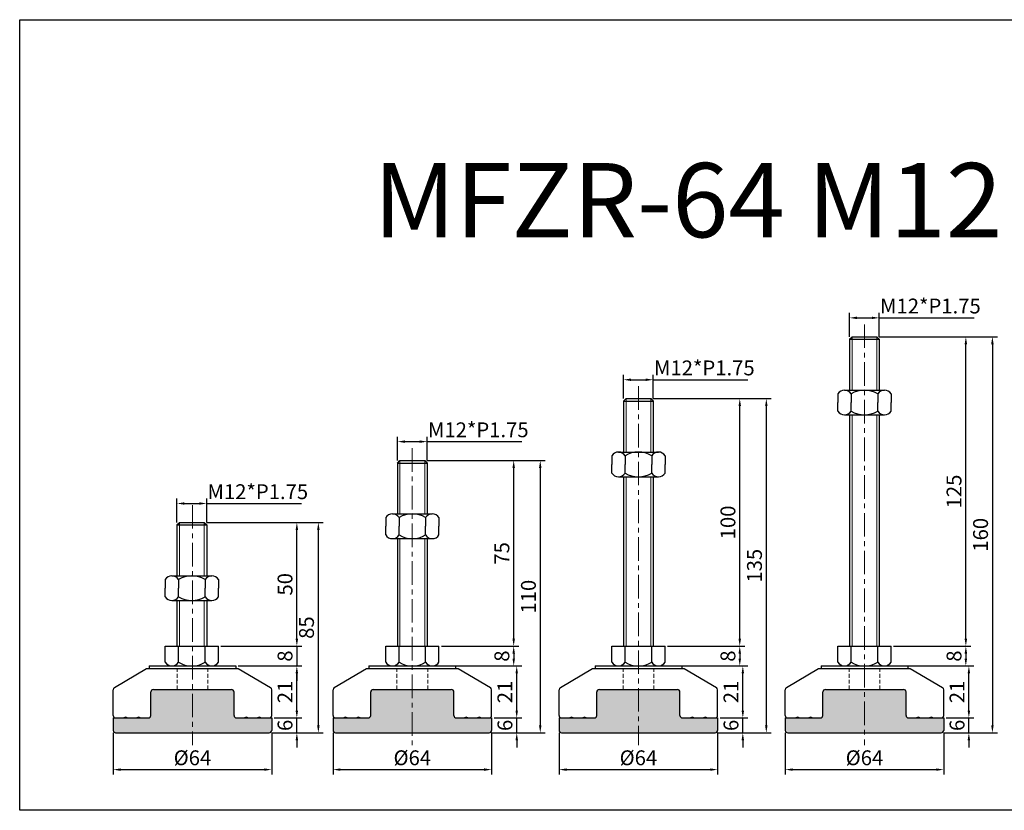
# Model space of a CAD drawing. Units: millimetres. Extents: x 7087 to 7701, y -3762 to -3443.
# Drawn here: x 7087 to 7485, y -3762 to -3443 of the extents above; entities that cross this region are included whole.
import ezdxf

# ---------------------------------------------------------------- set-up
doc = ezdxf.new("R2010")
doc.units = ezdxf.units.MM
doc.header["$LTSCALE"] = 0.5
doc.header["$PDMODE"] = 3
doc.linetypes.add('CENTERX2', pattern=[101.6, 63.5, -12.7, 12.7, -12.7])
doc.linetypes.add('HIDDEN2', pattern=[4.7625, 3.175, -1.5875])
for name, color, linetype, lineweight in [('문자선', 2, 'Continuous', 15), ('숨은선', 2, 'HIDDEN2', 15), ('외형선', 3, 'Continuous', 30), ('중심선', 1, 'CENTERX2', 15), ('치수선', 1, 'Continuous', 15)]:
    doc.layers.add(name, color=color, linetype=linetype, lineweight=lineweight)
doc.styles.get("Standard").update_dxf_attribs({"font": 'isocp.shx', "bigfont": 'whgtxt.shx'})
doc.dimstyles.new('김형준', dxfattribs={"dimtxt": 6, "dimasz": 3, "dimexe": 2, "dimexo": 1, "dimgap": 1, "dimtad": 1, "dimdsep": 46, "dimtxsty": 'Standard', "dimcen": 0, "dimclrd": 1, "dimclre": 1, "dimclrt": 2, "dimadec": 0, "dimazin": 0, "dimtfac": 1, "dimtmove": 0, "dimatfit": 3, "dimfxl": 0, "dimarcsym": 0})

# ---------------------------------------------------------------- blocks, each defined once
blk = doc.blocks.new('*D64')
at = {"layer": 'Defpoints', "color": 0}
for p in [(7251.49, -3613.12), (7239.49, -3621.76), (7251.49, -3621.76)]:
    blk.add_point(p, dxfattribs=at)
at = {"layer": '치수선', "color": 1, "lineweight": -2}
for p, q in [((7239.49, -3620.76), (7239.49, -3611.12)), ((7242.49, -3613.12), (7248.49, -3613.12)), ((7251.49, -3620.76), (7251.49, -3611.12)), ((7251.49, -3613.12), (7289.74, -3613.12))]:
    blk.add_line(p, q, dxfattribs=at)
at = {"layer": '치수선', "color": 1}
for points in [[(7242.49, -3612.62), (7242.49, -3613.62), (7239.49, -3613.12)], [(7248.49, -3612.62), (7248.49, -3613.62), (7251.49, -3613.12)]]:
    blk.add_solid(points, dxfattribs=at)
at = {"layer": '치수선', "color": 2, "insert": (7272.12, -3609.12), "char_height": 6, "attachment_point": 5}
blk.add_mtext('M12*P1.75', dxfattribs=at)
blk = doc.blocks.new('*D177')
at = {"layer": 'Defpoints', "color": 0}
for p in [(7256.24, -3695.76), (7259.49, -3703.76), (7286.43, -3703.76)]:
    blk.add_point(p, dxfattribs=at)
at = {"layer": '치수선', "color": 1, "lineweight": -2}
for p, q in [((7257.24, -3695.76), (7288.43, -3695.76)), ((7286.43, -3698.76), (7286.43, -3700.76)), ((7260.49, -3703.76), (7288.43, -3703.76))]:
    blk.add_line(p, q, dxfattribs=at)
at = {"layer": '치수선', "color": 1}
for points in [[(7285.93, -3698.76), (7286.93, -3698.76), (7286.43, -3695.76)], [(7285.93, -3700.76), (7286.93, -3700.76), (7286.43, -3703.76)]]:
    blk.add_solid(points, dxfattribs=at)
at = {"layer": '치수선', "color": 2, "insert": (7282.43, -3699.76), "char_height": 6, "attachment_point": 5, "rotation": 90}
blk.add_mtext('8', dxfattribs=at)
blk = doc.blocks.new('*D178')
at = {"layer": 'Defpoints', "color": 0}
for p in [(7250.49, -3620.76), (7286.43, -3620.76), (7256.24, -3695.76)]:
    blk.add_point(p, dxfattribs=at)
at = {"layer": '치수선', "color": 1, "lineweight": -2}
for p, q in [((7251.49, -3620.76), (7288.43, -3620.76)), ((7286.43, -3692.76), (7286.43, -3623.76)), ((7257.24, -3695.76), (7288.43, -3695.76))]:
    blk.add_line(p, q, dxfattribs=at)
at = {"layer": '치수선', "color": 1}
for points in [[(7285.93, -3623.76), (7286.93, -3623.76), (7286.43, -3620.76)], [(7285.93, -3692.76), (7286.93, -3692.76), (7286.43, -3695.76)]]:
    blk.add_solid(points, dxfattribs=at)
at = {"layer": '치수선', "color": 2, "insert": (7282.43, -3658.26), "char_height": 6, "attachment_point": 5, "rotation": 90}
blk.add_mtext('75', dxfattribs=at)
blk = doc.blocks.new('*D65')
at = {"layer": 'Defpoints', "color": 0}
for p in [(7250.49, -3620.76), (7276.49, -3730.75), (7297.15, -3730.75)]:
    blk.add_point(p, dxfattribs=at)
at = {"layer": '치수선', "color": 1, "lineweight": -2}
for p, q in [((7251.49, -3620.76), (7299.15, -3620.76)), ((7297.15, -3623.76), (7297.15, -3727.75)), ((7277.49, -3730.75), (7299.15, -3730.75))]:
    blk.add_line(p, q, dxfattribs=at)
at = {"layer": '치수선', "color": 1}
for points in [[(7296.65, -3623.76), (7297.65, -3623.76), (7297.15, -3620.76)], [(7296.65, -3727.75), (7297.65, -3727.75), (7297.15, -3730.75)]]:
    blk.add_solid(points, dxfattribs=at)
at = {"layer": '치수선', "color": 2, "insert": (7293.15, -3675.75), "char_height": 6, "attachment_point": 5, "rotation": 90}
blk.add_mtext('110', dxfattribs=at)
blk = doc.blocks.new('*D66')
at = {"layer": 'Defpoints', "color": 0}
for p in [(7162.47, -3638.12), (7150.47, -3646.76), (7162.47, -3646.76)]:
    blk.add_point(p, dxfattribs=at)
at = {"layer": '치수선', "color": 1, "lineweight": -2}
for p, q in [((7150.47, -3645.76), (7150.47, -3636.12)), ((7162.47, -3645.76), (7162.47, -3636.12)), ((7153.47, -3638.12), (7159.47, -3638.12)), ((7162.47, -3638.12), (7200.72, -3638.12))]:
    blk.add_line(p, q, dxfattribs=at)
at = {"layer": '치수선', "color": 1}
for points in [[(7153.47, -3637.62), (7153.47, -3638.62), (7150.47, -3638.12)], [(7159.47, -3637.62), (7159.47, -3638.62), (7162.47, -3638.12)]]:
    blk.add_solid(points, dxfattribs=at)
at = {"layer": '치수선', "color": 2, "insert": (7183.1, -3634.12), "char_height": 6, "attachment_point": 5}
blk.add_mtext('M12*P1.75', dxfattribs=at)
blk = doc.blocks.new('*D179')
at = {"layer": 'Defpoints', "color": 0}
for p in [(7167.22, -3695.76), (7174.21, -3703.75), (7198.87, -3703.75)]:
    blk.add_point(p, dxfattribs=at)
at = {"layer": '치수선', "color": 1, "lineweight": -2}
for p, q in [((7198.87, -3692.76), (7198.87, -3689.76)), ((7168.22, -3695.76), (7200.87, -3695.76)), ((7198.87, -3695.76), (7198.87, -3703.75)), ((7175.21, -3703.75), (7200.87, -3703.75)), ((7198.87, -3706.75), (7198.87, -3709.75))]:
    blk.add_line(p, q, dxfattribs=at)
at = {"layer": '치수선', "color": 1}
for points in [[(7198.37, -3692.76), (7199.37, -3692.76), (7198.87, -3695.76)], [(7198.37, -3706.75), (7199.37, -3706.75), (7198.87, -3703.75)]]:
    blk.add_solid(points, dxfattribs=at)
at = {"layer": '치수선', "color": 2, "insert": (7194.87, -3699.75), "char_height": 6, "attachment_point": 5, "rotation": 90}
blk.add_mtext('8', dxfattribs=at)
blk = doc.blocks.new('*D180')
at = {"layer": 'Defpoints', "color": 0}
for p in [(7161.47, -3645.76), (7198.87, -3645.76), (7167.22, -3695.76)]:
    blk.add_point(p, dxfattribs=at)
at = {"layer": '치수선', "color": 1, "lineweight": -2}
for p, q in [((7162.47, -3645.76), (7200.87, -3645.76)), ((7198.87, -3692.76), (7198.87, -3648.76)), ((7168.22, -3695.76), (7200.87, -3695.76))]:
    blk.add_line(p, q, dxfattribs=at)
at = {"layer": '치수선', "color": 1}
for points in [[(7198.37, -3648.76), (7199.37, -3648.76), (7198.87, -3645.76)], [(7198.37, -3692.76), (7199.37, -3692.76), (7198.87, -3695.76)]]:
    blk.add_solid(points, dxfattribs=at)
at = {"layer": '치수선', "color": 2, "insert": (7194.87, -3670.76), "char_height": 6, "attachment_point": 5, "rotation": 90}
blk.add_mtext('50', dxfattribs=at)
blk = doc.blocks.new('*D67')
at = {"layer": 'Defpoints', "color": 0}
for p in [(7342.77, -3588.12), (7330.77, -3596.76), (7342.77, -3596.76)]:
    blk.add_point(p, dxfattribs=at)
at = {"layer": '치수선', "color": 1, "lineweight": -2}
for p, q in [((7330.77, -3595.76), (7330.77, -3586.12)), ((7333.77, -3588.12), (7339.77, -3588.12)), ((7342.77, -3595.76), (7342.77, -3586.12)), ((7342.77, -3588.12), (7381.02, -3588.12))]:
    blk.add_line(p, q, dxfattribs=at)
at = {"layer": '치수선', "color": 1}
for points in [[(7333.77, -3587.62), (7333.77, -3588.62), (7330.77, -3588.12)], [(7339.77, -3587.62), (7339.77, -3588.62), (7342.77, -3588.12)]]:
    blk.add_solid(points, dxfattribs=at)
at = {"layer": '치수선', "color": 2, "insert": (7363.39, -3584.12), "char_height": 6, "attachment_point": 5}
blk.add_mtext('M12*P1.75', dxfattribs=at)
blk = doc.blocks.new('*D181')
at = {"layer": 'Defpoints', "color": 0}
for p in [(7347.52, -3695.76), (7350.77, -3703.76), (7377.7, -3703.76)]:
    blk.add_point(p, dxfattribs=at)
at = {"layer": '치수선', "color": 1, "lineweight": -2}
for p, q in [((7348.52, -3695.76), (7379.7, -3695.76)), ((7377.7, -3698.76), (7377.7, -3700.76)), ((7351.77, -3703.76), (7379.7, -3703.76))]:
    blk.add_line(p, q, dxfattribs=at)
at = {"layer": '치수선', "color": 1}
for points in [[(7377.2, -3698.76), (7378.2, -3698.76), (7377.7, -3695.76)], [(7377.2, -3700.76), (7378.2, -3700.76), (7377.7, -3703.76)]]:
    blk.add_solid(points, dxfattribs=at)
at = {"layer": '치수선', "color": 2, "insert": (7373.7, -3699.76), "char_height": 6, "attachment_point": 5, "rotation": 90}
blk.add_mtext('8', dxfattribs=at)
blk = doc.blocks.new('*D182')
at = {"layer": 'Defpoints', "color": 0}
for p in [(7341.77, -3595.76), (7377.7, -3595.76), (7347.52, -3695.76)]:
    blk.add_point(p, dxfattribs=at)
at = {"layer": '치수선', "color": 1, "lineweight": -2}
for p, q in [((7342.77, -3595.76), (7379.7, -3595.76)), ((7377.7, -3692.76), (7377.7, -3598.76)), ((7348.52, -3695.76), (7379.7, -3695.76))]:
    blk.add_line(p, q, dxfattribs=at)
at = {"layer": '치수선', "color": 1}
for points in [[(7377.2, -3598.76), (7378.2, -3598.76), (7377.7, -3595.76)], [(7377.2, -3692.76), (7378.2, -3692.76), (7377.7, -3695.76)]]:
    blk.add_solid(points, dxfattribs=at)
at = {"layer": '치수선', "color": 2, "insert": (7373.7, -3645.76), "char_height": 6, "attachment_point": 5, "rotation": 90}
blk.add_mtext('100', dxfattribs=at)
blk = doc.blocks.new('*D68')
at = {"layer": 'Defpoints', "color": 0}
for p in [(7341.77, -3595.76), (7367.77, -3730.75), (7388.42, -3730.75)]:
    blk.add_point(p, dxfattribs=at)
at = {"layer": '치수선', "color": 1, "lineweight": -2}
for p, q in [((7342.77, -3595.76), (7390.42, -3595.76)), ((7388.42, -3598.76), (7388.42, -3727.75)), ((7368.77, -3730.75), (7390.42, -3730.75))]:
    blk.add_line(p, q, dxfattribs=at)
at = {"layer": '치수선', "color": 1}
for points in [[(7387.92, -3598.76), (7388.92, -3598.76), (7388.42, -3595.76)], [(7387.92, -3727.75), (7388.92, -3727.75), (7388.42, -3730.75)]]:
    blk.add_solid(points, dxfattribs=at)
at = {"layer": '치수선', "color": 2, "insert": (7384.42, -3663.25), "char_height": 6, "attachment_point": 5, "rotation": 90}
blk.add_mtext('135', dxfattribs=at)
blk = doc.blocks.new('*D85')
at = {"layer": 'Defpoints', "color": 0}
for p in [(7434.04, -3563.12), (7422.04, -3571.76), (7434.04, -3571.76)]:
    blk.add_point(p, dxfattribs=at)
at = {"layer": '치수선', "color": 1, "lineweight": -2}
for p, q in [((7422.04, -3570.76), (7422.04, -3561.12)), ((7434.04, -3570.76), (7434.04, -3561.12)), ((7425.04, -3563.12), (7431.04, -3563.12)), ((7434.04, -3563.12), (7472.29, -3563.12))]:
    blk.add_line(p, q, dxfattribs=at)
at = {"layer": '치수선', "color": 1}
for points in [[(7425.04, -3562.62), (7425.04, -3563.62), (7422.04, -3563.12)], [(7431.04, -3562.62), (7431.04, -3563.62), (7434.04, -3563.12)]]:
    blk.add_solid(points, dxfattribs=at)
at = {"layer": '치수선', "color": 2, "insert": (7454.67, -3559.12), "char_height": 6, "attachment_point": 5}
blk.add_mtext('M12*P1.75', dxfattribs=at)
blk = doc.blocks.new('*D201')
at = {"layer": 'Defpoints', "color": 0}
for p in [(7438.79, -3695.76), (7442.04, -3703.76), (7468.98, -3703.76)]:
    blk.add_point(p, dxfattribs=at)
at = {"layer": '치수선', "color": 1, "lineweight": -2}
for p, q in [((7439.79, -3695.76), (7470.98, -3695.76)), ((7468.98, -3698.76), (7468.98, -3700.76)), ((7443.04, -3703.76), (7470.98, -3703.76))]:
    blk.add_line(p, q, dxfattribs=at)
at = {"layer": '치수선', "color": 1}
for points in [[(7468.48, -3698.76), (7469.48, -3698.76), (7468.98, -3695.76)], [(7468.48, -3700.76), (7469.48, -3700.76), (7468.98, -3703.76)]]:
    blk.add_solid(points, dxfattribs=at)
at = {"layer": '치수선', "color": 2, "insert": (7464.98, -3699.76), "char_height": 6, "attachment_point": 5, "rotation": 90}
blk.add_mtext('8', dxfattribs=at)
blk = doc.blocks.new('*D202')
at = {"layer": 'Defpoints', "color": 0}
for p in [(7433.04, -3570.76), (7468.98, -3570.76), (7438.79, -3695.76)]:
    blk.add_point(p, dxfattribs=at)
at = {"layer": '치수선', "color": 1, "lineweight": -2}
for p, q in [((7434.04, -3570.76), (7470.98, -3570.76)), ((7468.98, -3692.76), (7468.98, -3573.76)), ((7439.79, -3695.76), (7470.98, -3695.76))]:
    blk.add_line(p, q, dxfattribs=at)
at = {"layer": '치수선', "color": 1}
for points in [[(7468.48, -3573.76), (7469.48, -3573.76), (7468.98, -3570.76)], [(7468.48, -3692.76), (7469.48, -3692.76), (7468.98, -3695.76)]]:
    blk.add_solid(points, dxfattribs=at)
at = {"layer": '치수선', "color": 2, "insert": (7464.98, -3633.26), "char_height": 6, "attachment_point": 5, "rotation": 90}
blk.add_mtext('125', dxfattribs=at)
blk = doc.blocks.new('*D86')
at = {"layer": 'Defpoints', "color": 0}
for p in [(7433.04, -3570.76), (7459.04, -3730.75), (7479.7, -3730.75)]:
    blk.add_point(p, dxfattribs=at)
at = {"layer": '치수선', "color": 1, "lineweight": -2}
for p, q in [((7434.04, -3570.76), (7481.7, -3570.76)), ((7479.7, -3573.76), (7479.7, -3727.75)), ((7460.04, -3730.75), (7481.7, -3730.75))]:
    blk.add_line(p, q, dxfattribs=at)
at = {"layer": '치수선', "color": 1}
for points in [[(7479.2, -3573.76), (7480.2, -3573.76), (7479.7, -3570.76)], [(7479.2, -3727.75), (7480.2, -3727.75), (7479.7, -3730.75)]]:
    blk.add_solid(points, dxfattribs=at)
at = {"layer": '치수선', "color": 2, "insert": (7475.7, -3650.75), "char_height": 6, "attachment_point": 5, "rotation": 90}
blk.add_mtext('160', dxfattribs=at)
blk = doc.blocks.new('*D193')
at = {"layer": 'Defpoints', "color": 0}
for p in [(7174.21, -3703.75), (7198.87, -3703.75), (7188.71, -3724.75)]:
    blk.add_point(p, dxfattribs=at)
at = {"layer": '치수선', "color": 1, "lineweight": -2}
for p, q in [((7175.21, -3703.75), (7200.87, -3703.75)), ((7198.87, -3721.75), (7198.87, -3706.75)), ((7189.71, -3724.75), (7200.87, -3724.75))]:
    blk.add_line(p, q, dxfattribs=at)
at = {"layer": '치수선', "color": 1}
for points in [[(7198.37, -3706.75), (7199.37, -3706.75), (7198.87, -3703.75)], [(7198.37, -3721.75), (7199.37, -3721.75), (7198.87, -3724.75)]]:
    blk.add_solid(points, dxfattribs=at)
at = {"layer": '치수선', "color": 2, "insert": (7194.87, -3714.25), "char_height": 6, "attachment_point": 5, "rotation": 90}
blk.add_mtext('21', dxfattribs=at)
blk = doc.blocks.new('*D194')
at = {"layer": 'Defpoints', "color": 0}
for p in [(7161.47, -3645.76), (7207.55, -3645.76), (7187.71, -3730.75)]:
    blk.add_point(p, dxfattribs=at)
at = {"layer": '치수선', "color": 1, "lineweight": -2}
for p, q in [((7162.47, -3645.76), (7209.55, -3645.76)), ((7207.55, -3727.75), (7207.55, -3648.76)), ((7188.71, -3730.75), (7209.55, -3730.75))]:
    blk.add_line(p, q, dxfattribs=at)
at = {"layer": '치수선', "color": 1}
for points in [[(7207.05, -3648.76), (7208.05, -3648.76), (7207.55, -3645.76)], [(7207.05, -3727.75), (7208.05, -3727.75), (7207.55, -3730.75)]]:
    blk.add_solid(points, dxfattribs=at)
at = {"layer": '치수선', "color": 2, "insert": (7203.55, -3688.25), "char_height": 6, "attachment_point": 5, "rotation": 90}
blk.add_mtext('85', dxfattribs=at)
blk = doc.blocks.new('*D229')
at = {"layer": 'Defpoints', "color": 0}
for p in [(7188.71, -3724.75), (7198.87, -3724.75), (7187.71, -3730.75)]:
    blk.add_point(p, dxfattribs=at)
at = {"layer": '치수선', "color": 1, "lineweight": -2}
for p, q in [((7198.87, -3721.75), (7198.87, -3718.75)), ((7189.71, -3724.75), (7200.87, -3724.75)), ((7198.87, -3730.75), (7198.87, -3724.75)), ((7188.71, -3730.75), (7200.87, -3730.75)), ((7198.87, -3733.75), (7198.87, -3736.75))]:
    blk.add_line(p, q, dxfattribs=at)
at = {"layer": '치수선', "color": 1}
for points in [[(7198.37, -3721.75), (7199.37, -3721.75), (7198.87, -3724.75)], [(7198.37, -3733.75), (7199.37, -3733.75), (7198.87, -3730.75)]]:
    blk.add_solid(points, dxfattribs=at)
at = {"layer": '치수선', "color": 2, "insert": (7194.87, -3727.75), "char_height": 6, "attachment_point": 5, "rotation": 90}
blk.add_mtext('6', dxfattribs=at)
blk = doc.blocks.new('*D230')
at = {"layer": 'Defpoints', "color": 0}
for p in [(7124.71, -3729.75), (7188.71, -3729.75), (7188.71, -3745.62)]:
    blk.add_point(p, dxfattribs=at)
at = {"layer": '치수선', "color": 1, "lineweight": -2}
for p, q in [((7124.71, -3730.75), (7124.71, -3747.62)), ((7188.71, -3730.75), (7188.71, -3747.62)), ((7127.71, -3745.62), (7185.71, -3745.62))]:
    blk.add_line(p, q, dxfattribs=at)
at = {"layer": '치수선', "color": 1}
for points in [[(7127.71, -3745.12), (7127.71, -3746.12), (7124.71, -3745.62)], [(7185.71, -3745.12), (7185.71, -3746.12), (7188.71, -3745.62)]]:
    blk.add_solid(points, dxfattribs=at)
at = {"layer": '치수선', "color": 2, "insert": (7156.71, -3741.62), "char_height": 6, "attachment_point": 5}
blk.add_mtext('%%C64', dxfattribs=at)
blk = doc.blocks.new('*D233')
at = {"layer": 'Defpoints', "color": 0}
for p in [(7262.99, -3703.75), (7287.65, -3703.75), (7277.49, -3724.75)]:
    blk.add_point(p, dxfattribs=at)
at = {"layer": '치수선', "color": 1, "lineweight": -2}
for p, q in [((7263.99, -3703.75), (7289.65, -3703.75)), ((7287.65, -3721.75), (7287.65, -3706.75)), ((7278.49, -3724.75), (7289.65, -3724.75))]:
    blk.add_line(p, q, dxfattribs=at)
at = {"layer": '치수선', "color": 1}
for points in [[(7287.15, -3706.75), (7288.15, -3706.75), (7287.65, -3703.75)], [(7287.15, -3721.75), (7288.15, -3721.75), (7287.65, -3724.75)]]:
    blk.add_solid(points, dxfattribs=at)
at = {"layer": '치수선', "color": 2, "insert": (7283.65, -3714.25), "char_height": 6, "attachment_point": 5, "rotation": 90}
blk.add_mtext('21', dxfattribs=at)
blk = doc.blocks.new('*D231')
at = {"layer": 'Defpoints', "color": 0}
for p in [(7277.49, -3724.75), (7287.65, -3724.75), (7276.49, -3730.75)]:
    blk.add_point(p, dxfattribs=at)
at = {"layer": '치수선', "color": 1, "lineweight": -2}
for p, q in [((7287.65, -3721.75), (7287.65, -3718.75)), ((7278.49, -3724.75), (7289.65, -3724.75)), ((7287.65, -3730.75), (7287.65, -3724.75)), ((7277.49, -3730.75), (7289.65, -3730.75)), ((7287.65, -3733.75), (7287.65, -3736.75))]:
    blk.add_line(p, q, dxfattribs=at)
at = {"layer": '치수선', "color": 1}
for points in [[(7287.15, -3721.75), (7288.15, -3721.75), (7287.65, -3724.75)], [(7287.15, -3733.75), (7288.15, -3733.75), (7287.65, -3730.75)]]:
    blk.add_solid(points, dxfattribs=at)
at = {"layer": '치수선', "color": 2, "insert": (7283.65, -3727.75), "char_height": 6, "attachment_point": 5, "rotation": 90}
blk.add_mtext('6', dxfattribs=at)
blk = doc.blocks.new('*D232')
at = {"layer": 'Defpoints', "color": 0}
for p in [(7213.49, -3729.75), (7277.49, -3729.75), (7277.49, -3745.62)]:
    blk.add_point(p, dxfattribs=at)
at = {"layer": '치수선', "color": 1, "lineweight": -2}
for p, q in [((7213.49, -3730.75), (7213.49, -3747.62)), ((7277.49, -3730.75), (7277.49, -3747.62)), ((7216.49, -3745.62), (7274.49, -3745.62))]:
    blk.add_line(p, q, dxfattribs=at)
at = {"layer": '치수선', "color": 1}
for points in [[(7216.49, -3745.12), (7216.49, -3746.12), (7213.49, -3745.62)], [(7274.49, -3745.12), (7274.49, -3746.12), (7277.49, -3745.62)]]:
    blk.add_solid(points, dxfattribs=at)
at = {"layer": '치수선', "color": 2, "insert": (7245.49, -3741.62), "char_height": 6, "attachment_point": 5}
blk.add_mtext('%%C64', dxfattribs=at)
blk = doc.blocks.new('*D236')
at = {"layer": 'Defpoints', "color": 0}
for p in [(7354.27, -3703.75), (7378.93, -3703.75), (7368.77, -3724.75)]:
    blk.add_point(p, dxfattribs=at)
at = {"layer": '치수선', "color": 1, "lineweight": -2}
for p, q in [((7355.27, -3703.75), (7380.93, -3703.75)), ((7378.93, -3721.75), (7378.93, -3706.75)), ((7369.77, -3724.75), (7380.93, -3724.75))]:
    blk.add_line(p, q, dxfattribs=at)
at = {"layer": '치수선', "color": 1}
for points in [[(7378.43, -3706.75), (7379.43, -3706.75), (7378.93, -3703.75)], [(7378.43, -3721.75), (7379.43, -3721.75), (7378.93, -3724.75)]]:
    blk.add_solid(points, dxfattribs=at)
at = {"layer": '치수선', "color": 2, "insert": (7374.93, -3714.25), "char_height": 6, "attachment_point": 5, "rotation": 90}
blk.add_mtext('21', dxfattribs=at)
blk = doc.blocks.new('*D234')
at = {"layer": 'Defpoints', "color": 0}
for p in [(7368.77, -3724.75), (7378.93, -3724.75), (7367.77, -3730.75)]:
    blk.add_point(p, dxfattribs=at)
at = {"layer": '치수선', "color": 1, "lineweight": -2}
for p, q in [((7378.93, -3721.75), (7378.93, -3718.75)), ((7369.77, -3724.75), (7380.93, -3724.75)), ((7378.93, -3730.75), (7378.93, -3724.75)), ((7368.77, -3730.75), (7380.93, -3730.75)), ((7378.93, -3733.75), (7378.93, -3736.75))]:
    blk.add_line(p, q, dxfattribs=at)
at = {"layer": '치수선', "color": 1}
for points in [[(7378.43, -3721.75), (7379.43, -3721.75), (7378.93, -3724.75)], [(7378.43, -3733.75), (7379.43, -3733.75), (7378.93, -3730.75)]]:
    blk.add_solid(points, dxfattribs=at)
at = {"layer": '치수선', "color": 2, "insert": (7374.93, -3727.75), "char_height": 6, "attachment_point": 5, "rotation": 90}
blk.add_mtext('6', dxfattribs=at)
blk = doc.blocks.new('*D235')
at = {"layer": 'Defpoints', "color": 0}
for p in [(7304.77, -3729.75), (7368.77, -3729.75), (7368.77, -3745.62)]:
    blk.add_point(p, dxfattribs=at)
at = {"layer": '치수선', "color": 1, "lineweight": -2}
for p, q in [((7304.77, -3730.75), (7304.77, -3747.62)), ((7368.77, -3730.75), (7368.77, -3747.62)), ((7307.77, -3745.62), (7365.77, -3745.62))]:
    blk.add_line(p, q, dxfattribs=at)
at = {"layer": '치수선', "color": 1}
for points in [[(7307.77, -3745.12), (7307.77, -3746.12), (7304.77, -3745.62)], [(7365.77, -3745.12), (7365.77, -3746.12), (7368.77, -3745.62)]]:
    blk.add_solid(points, dxfattribs=at)
at = {"layer": '치수선', "color": 2, "insert": (7336.77, -3741.62), "char_height": 6, "attachment_point": 5}
blk.add_mtext('%%C64', dxfattribs=at)
blk = doc.blocks.new('*D239')
at = {"layer": 'Defpoints', "color": 0}
for p in [(7445.54, -3703.75), (7470.2, -3703.75), (7460.04, -3724.75)]:
    blk.add_point(p, dxfattribs=at)
at = {"layer": '치수선', "color": 1, "lineweight": -2}
for p, q in [((7446.54, -3703.75), (7472.2, -3703.75)), ((7470.2, -3721.75), (7470.2, -3706.75)), ((7461.04, -3724.75), (7472.2, -3724.75))]:
    blk.add_line(p, q, dxfattribs=at)
at = {"layer": '치수선', "color": 1}
for points in [[(7469.7, -3706.75), (7470.7, -3706.75), (7470.2, -3703.75)], [(7469.7, -3721.75), (7470.7, -3721.75), (7470.2, -3724.75)]]:
    blk.add_solid(points, dxfattribs=at)
at = {"layer": '치수선', "color": 2, "insert": (7466.2, -3714.25), "char_height": 6, "attachment_point": 5, "rotation": 90}
blk.add_mtext('21', dxfattribs=at)
blk = doc.blocks.new('*D237')
at = {"layer": 'Defpoints', "color": 0}
for p in [(7460.04, -3724.75), (7470.2, -3724.75), (7459.04, -3730.75)]:
    blk.add_point(p, dxfattribs=at)
at = {"layer": '치수선', "color": 1, "lineweight": -2}
for p, q in [((7470.2, -3721.75), (7470.2, -3718.75)), ((7461.04, -3724.75), (7472.2, -3724.75)), ((7470.2, -3730.75), (7470.2, -3724.75)), ((7460.04, -3730.75), (7472.2, -3730.75)), ((7470.2, -3733.75), (7470.2, -3736.75))]:
    blk.add_line(p, q, dxfattribs=at)
at = {"layer": '치수선', "color": 1}
for points in [[(7469.7, -3721.75), (7470.7, -3721.75), (7470.2, -3724.75)], [(7469.7, -3733.75), (7470.7, -3733.75), (7470.2, -3730.75)]]:
    blk.add_solid(points, dxfattribs=at)
at = {"layer": '치수선', "color": 2, "insert": (7466.2, -3727.75), "char_height": 6, "attachment_point": 5, "rotation": 90}
blk.add_mtext('6', dxfattribs=at)
blk = doc.blocks.new('*D238')
at = {"layer": 'Defpoints', "color": 0}
for p in [(7396.04, -3729.75), (7460.04, -3729.75), (7460.04, -3745.62)]:
    blk.add_point(p, dxfattribs=at)
at = {"layer": '치수선', "color": 1, "lineweight": -2}
for p, q in [((7396.04, -3730.75), (7396.04, -3747.62)), ((7460.04, -3730.75), (7460.04, -3747.62)), ((7399.04, -3745.62), (7457.04, -3745.62))]:
    blk.add_line(p, q, dxfattribs=at)
at = {"layer": '치수선', "color": 1}
for points in [[(7399.04, -3745.12), (7399.04, -3746.12), (7396.04, -3745.62)], [(7457.04, -3745.12), (7457.04, -3746.12), (7460.04, -3745.62)]]:
    blk.add_solid(points, dxfattribs=at)
at = {"layer": '치수선', "color": 2, "insert": (7428.04, -3741.62), "char_height": 6, "attachment_point": 5}
blk.add_mtext('%%C64', dxfattribs=at)

msp = doc.modelspace()

# ---------------------------------------------------------------- hatches: boundary and pattern name
at = {"layer": '치수선'}
h = msp.add_hatch(color=0, dxfattribs=at)
h.dxf.hatch_style = 1
h.paths.add_polyline_path([(7156.707, -3713.254), (7140.907, -3713.254, 0.4142136), (7139.907, -3714.254), (7139.907, -3723.754, -0.4142136), (7138.907, -3724.754), (7124.707, -3724.754), (7124.707, -3729.754, 0.4142136), (7125.707, -3730.754), (7156.707, -3730.754)])
h.paths.add_polyline_path([(7188.707, -3724.754), (7174.507, -3724.754, -0.4142136), (7173.507, -3723.754), (7173.507, -3714.254, 0.4142136), (7172.507, -3713.254), (7156.707, -3713.254), (7156.707, -3730.754), (7187.707, -3730.754, 0.4142136), (7188.707, -3729.754)])
h = msp.add_hatch(color=0, dxfattribs=at)
h.dxf.hatch_style = 1
h.paths.add_polyline_path([(7245.491, -3713.254), (7229.691, -3713.254, 0.4142136), (7228.691, -3714.254), (7228.691, -3723.754, -0.4142136), (7227.691, -3724.754), (7213.491, -3724.754), (7213.491, -3729.754, 0.4142136), (7214.491, -3730.754), (7245.491, -3730.754)])
h.paths.add_polyline_path([(7277.491, -3724.754), (7263.291, -3724.754, -0.4142136), (7262.291, -3723.754), (7262.291, -3714.254, 0.4142136), (7261.291, -3713.254), (7245.491, -3713.254), (7245.491, -3730.754), (7276.491, -3730.754, 0.4142136), (7277.491, -3729.754)])
h = msp.add_hatch(color=0, dxfattribs=at)
h.dxf.hatch_style = 1
h.paths.add_polyline_path([(7336.767, -3713.254), (7320.967, -3713.254, 0.4142136), (7319.967, -3714.254), (7319.967, -3723.754, -0.4142136), (7318.967, -3724.754), (7304.767, -3724.754), (7304.767, -3729.754, 0.4142136), (7305.767, -3730.754), (7336.767, -3730.754)])
h.paths.add_polyline_path([(7368.767, -3724.754), (7354.567, -3724.754, -0.4142136), (7353.567, -3723.754), (7353.567, -3714.254, 0.4142136), (7352.567, -3713.254), (7336.767, -3713.254), (7336.767, -3730.754), (7367.767, -3730.754, 0.4142136), (7368.767, -3729.754)])
h = msp.add_hatch(color=0, dxfattribs=at)
h.dxf.hatch_style = 1
h.paths.add_polyline_path([(7428.042, -3713.254), (7412.242, -3713.254, 0.4142136), (7411.242, -3714.254), (7411.242, -3723.754, -0.4142136), (7410.242, -3724.754), (7396.042, -3724.754), (7396.042, -3729.754, 0.4142136), (7397.042, -3730.754), (7428.042, -3730.754)])
h.paths.add_polyline_path([(7460.042, -3724.754), (7445.842, -3724.754, -0.4142136), (7444.842, -3723.754), (7444.842, -3714.254, 0.4142136), (7443.842, -3713.254), (7428.042, -3713.254), (7428.042, -3730.754), (7459.042, -3730.754, 0.4142136), (7460.042, -3729.754)])

# ---------------------------------------------------------------- linework, layer by layer
at = {"layer": '숨은선'}
for p, q in [((7150.507, -3713.254), (7150.507, -3704.754)), ((7162.907, -3713.254), (7162.907, -3704.754)), ((7239.291, -3713.254), (7239.291, -3704.754)), ((7251.691, -3713.254), (7251.691, -3704.754)), ((7330.567, -3713.254), (7330.567, -3704.754)), ((7342.967, -3713.254), (7342.967, -3704.754)), ((7421.842, -3713.254), (7421.842, -3704.754)), ((7434.242, -3713.254), (7434.242, -3704.754)), ((7128.707, -3724.754), (7129.707, -3724.254)), ((7129.707, -3724.254), (7130.707, -3724.754)), ((7133.957, -3724.754), (7134.957, -3724.254)), ((7134.957, -3724.254), (7135.957, -3724.754)), ((7178.457, -3724.254), (7177.457, -3724.754)), ((7179.457, -3724.754), (7178.457, -3724.254)), ((7183.707, -3724.254), (7182.707, -3724.754)), ((7184.707, -3724.754), (7183.707, -3724.254)), ((7217.491, -3724.754), (7218.491, -3724.254)), ((7218.491, -3724.254), (7219.491, -3724.754)), ((7222.741, -3724.754), (7223.741, -3724.254)), ((7223.741, -3724.254), (7224.741, -3724.754)), ((7267.241, -3724.254), (7266.241, -3724.754)), ((7268.241, -3724.754), (7267.241, -3724.254)), ((7272.491, -3724.254), (7271.491, -3724.754)), ((7273.491, -3724.754), (7272.491, -3724.254)), ((7308.767, -3724.754), (7309.767, -3724.254)), ((7309.767, -3724.254), (7310.767, -3724.754)), ((7314.017, -3724.754), (7315.017, -3724.254)), ((7315.017, -3724.254), (7316.017, -3724.754)), ((7358.517, -3724.254), (7357.517, -3724.754)), ((7359.517, -3724.754), (7358.517, -3724.254)), ((7363.767, -3724.254), (7362.767, -3724.754)), ((7364.767, -3724.754), (7363.767, -3724.254)), ((7400.042, -3724.754), (7401.042, -3724.254)), ((7401.042, -3724.254), (7402.042, -3724.754)), ((7405.292, -3724.754), (7406.292, -3724.254)), ((7406.292, -3724.254), (7407.292, -3724.754)), ((7449.792, -3724.254), (7448.792, -3724.754)), ((7450.792, -3724.754), (7449.792, -3724.254)), ((7455.042, -3724.254), (7454.042, -3724.754)), ((7456.042, -3724.754), (7455.042, -3724.254))]:
    msp.add_line(p, q, dxfattribs=at)
at = {"layer": '외형선'}
for p, q in [((7422.042, -3571.756), (7423.042, -3570.756)), ((7422.042, -3571.756), (7434.042, -3571.756)), ((7422.042, -3571.756), (7422.042, -3592.321)), ((7423.042, -3570.756), (7433.042, -3570.756)), ((7433.042, -3570.756), (7434.042, -3571.756)), ((7434.042, -3571.756), (7434.042, -3592.321)), ((7419.98, -3592.321), (7436.105, -3592.321)), ((7330.767, -3596.756), (7331.767, -3595.756)), ((7330.767, -3596.756), (7342.767, -3596.756)), ((7330.767, -3596.756), (7330.767, -3617.321)), ((7331.767, -3595.756), (7341.767, -3595.756)), ((7341.767, -3595.756), (7342.767, -3596.756)), ((7342.767, -3596.756), (7342.767, -3617.321)), ((7417.292, -3593.821), (7417.292, -3597.321)), ((7417.292, -3600.821), (7417.292, -3597.321)), ((7422.667, -3593.821), (7422.667, -3597.321)), ((7422.667, -3600.821), (7422.667, -3597.321)), ((7433.417, -3593.821), (7433.417, -3597.321)), ((7433.417, -3600.821), (7433.417, -3597.321)), ((7438.792, -3593.821), (7438.792, -3597.321)), ((7438.792, -3600.821), (7438.792, -3597.321)), ((7419.98, -3602.321), (7436.105, -3602.321)), ((7422.042, -3602.321), (7422.042, -3695.756)), ((7434.042, -3602.321), (7434.042, -3695.756)), ((7328.704, -3617.321), (7344.829, -3617.321)), ((7239.491, -3621.756), (7240.491, -3620.756)), ((7240.491, -3620.756), (7250.491, -3620.756)), ((7250.491, -3620.756), (7251.491, -3621.756)), ((7326.017, -3618.821), (7326.017, -3622.321)), ((7331.392, -3618.821), (7331.392, -3622.321)), ((7342.142, -3618.821), (7342.142, -3622.321)), ((7347.517, -3618.821), (7347.517, -3622.321)), ((7239.491, -3621.756), (7251.491, -3621.756)), ((7239.491, -3621.756), (7239.491, -3642.321)), ((7251.491, -3621.756), (7251.491, -3642.321)), ((7326.017, -3625.821), (7326.017, -3622.321)), ((7331.392, -3625.821), (7331.392, -3622.321)), ((7342.142, -3625.821), (7342.142, -3622.321)), ((7347.517, -3625.821), (7347.517, -3622.321)), ((7328.704, -3627.321), (7344.829, -3627.321)), ((7330.767, -3627.321), (7330.767, -3695.756)), ((7342.767, -3627.321), (7342.767, -3695.756)), ((7234.741, -3643.821), (7234.741, -3647.321)), ((7237.429, -3642.321), (7253.554, -3642.321)), ((7240.116, -3643.821), (7240.116, -3647.321)), ((7250.866, -3643.821), (7250.866, -3647.321)), ((7256.241, -3643.821), (7256.241, -3647.321)), ((7150.474, -3646.756), (7151.474, -3645.756)), ((7150.474, -3646.756), (7162.474, -3646.756)), ((7150.474, -3646.756), (7150.474, -3667.321)), ((7151.474, -3645.756), (7161.474, -3645.756)), ((7161.474, -3645.756), (7162.474, -3646.756)), ((7162.474, -3646.756), (7162.474, -3667.321)), ((7234.741, -3650.821), (7234.741, -3647.321)), ((7240.116, -3650.821), (7240.116, -3647.321)), ((7250.866, -3650.821), (7250.866, -3647.321)), ((7256.241, -3650.821), (7256.241, -3647.321)), ((7237.429, -3652.321), (7253.554, -3652.321)), ((7239.491, -3652.321), (7239.491, -3695.756)), ((7251.491, -3652.321), (7251.491, -3695.756)), ((7145.724, -3668.821), (7145.724, -3672.321)), ((7148.412, -3667.321), (7164.537, -3667.321)), ((7151.099, -3668.821), (7151.099, -3672.321)), ((7161.849, -3668.821), (7161.849, -3672.321)), ((7167.224, -3668.821), (7167.224, -3672.321)), ((7145.724, -3675.821), (7145.724, -3672.321)), ((7151.099, -3675.821), (7151.099, -3672.321)), ((7161.849, -3675.821), (7161.849, -3672.321)), ((7167.224, -3675.821), (7167.224, -3672.321)), ((7148.412, -3677.321), (7164.537, -3677.321)), ((7150.474, -3677.321), (7150.474, -3695.756)), ((7162.474, -3677.321), (7162.474, -3695.756)), ((7145.724, -3695.756), (7167.224, -3695.756)), ((7145.724, -3702.256), (7145.724, -3695.756)), ((7151.099, -3702.256), (7151.099, -3695.756)), ((7161.849, -3702.256), (7161.849, -3695.756)), ((7167.224, -3702.256), (7167.224, -3695.756)), ((7234.741, -3695.756), (7256.241, -3695.756)), ((7234.741, -3702.256), (7234.741, -3695.756)), ((7240.116, -3702.256), (7240.116, -3695.756)), ((7250.866, -3702.256), (7250.866, -3695.756)), ((7256.241, -3702.256), (7256.241, -3695.756)), ((7326.017, -3695.756), (7347.517, -3695.756)), ((7326.017, -3702.256), (7326.017, -3695.756)), ((7331.392, -3702.256), (7331.392, -3695.756)), ((7342.142, -3702.256), (7342.142, -3695.756)), ((7347.517, -3702.256), (7347.517, -3695.756)), ((7417.292, -3695.756), (7438.792, -3695.756)), ((7417.292, -3702.256), (7417.292, -3695.756)), ((7422.667, -3702.256), (7422.667, -3695.756)), ((7433.417, -3702.256), (7433.417, -3695.756)), ((7438.792, -3702.256), (7438.792, -3695.756)), ((7125.197, -3712.463), (7138.207, -3704.754)), ((7138.207, -3704.754), (7175.207, -3704.754)), ((7139.207, -3703.754), (7174.207, -3703.754)), ((7139.207, -3703.754), (7139.207, -3704.754)), ((7142.245, -3704.756), (7170.704, -3704.756)), ((7142.245, -3704.756), (7170.704, -3704.756)), ((7142.474, -3703.756), (7170.474, -3703.756)), ((7142.474, -3703.756), (7170.474, -3703.756)), ((7148.412, -3703.756), (7164.537, -3703.756)), ((7148.412, -3703.756), (7164.537, -3703.756)), ((7148.412, -3703.756), (7164.537, -3703.756)), ((7148.412, -3703.756), (7164.537, -3703.756)), ((7149.162, -3703.756), (7163.787, -3703.756)), ((7149.162, -3703.756), (7163.787, -3703.756)), ((7149.162, -3703.756), (7163.787, -3703.756)), ((7149.162, -3703.756), (7163.787, -3703.756)), ((7174.207, -3703.754), (7174.207, -3704.754)), ((7175.207, -3704.754), (7188.217, -3712.463)), ((7213.981, -3712.463), (7226.991, -3704.754)), ((7226.991, -3704.754), (7263.991, -3704.754)), ((7227.991, -3703.754), (7262.991, -3703.754)), ((7227.991, -3703.754), (7227.991, -3704.754)), ((7231.029, -3704.756), (7259.488, -3704.756)), ((7231.029, -3704.756), (7259.488, -3704.756)), ((7231.259, -3703.756), (7259.259, -3703.756)), ((7231.259, -3703.756), (7259.259, -3703.756)), ((7237.196, -3703.756), (7253.321, -3703.756)), ((7237.196, -3703.756), (7253.321, -3703.756)), ((7237.196, -3703.756), (7253.321, -3703.756)), ((7237.196, -3703.756), (7253.321, -3703.756)), ((7237.946, -3703.756), (7252.571, -3703.756)), ((7237.946, -3703.756), (7252.571, -3703.756)), ((7237.946, -3703.756), (7252.571, -3703.756)), ((7237.946, -3703.756), (7252.571, -3703.756)), ((7262.991, -3703.754), (7262.991, -3704.754)), ((7263.991, -3704.754), (7277.001, -3712.463)), ((7305.257, -3712.463), (7318.267, -3704.754)), ((7318.267, -3704.754), (7355.267, -3704.754)), ((7319.267, -3703.754), (7354.267, -3703.754)), ((7319.267, -3703.754), (7319.267, -3704.754)), ((7322.305, -3704.756), (7350.764, -3704.756)), ((7322.305, -3704.756), (7350.764, -3704.756)), ((7322.534, -3703.756), (7350.534, -3703.756)), ((7322.534, -3703.756), (7350.534, -3703.756)), ((7328.472, -3703.756), (7344.597, -3703.756)), ((7328.472, -3703.756), (7344.597, -3703.756)), ((7328.472, -3703.756), (7344.597, -3703.756)), ((7328.472, -3703.756), (7344.597, -3703.756)), ((7329.222, -3703.756), (7343.847, -3703.756)), ((7329.222, -3703.756), (7343.847, -3703.756)), ((7329.222, -3703.756), (7343.847, -3703.756)), ((7329.222, -3703.756), (7343.847, -3703.756)), ((7354.267, -3703.754), (7354.267, -3704.754)), ((7355.267, -3704.754), (7368.277, -3712.463)), ((7396.533, -3712.463), (7409.542, -3704.754)), ((7409.542, -3704.754), (7446.542, -3704.754)), ((7410.542, -3703.754), (7445.542, -3703.754)), ((7410.542, -3703.754), (7410.542, -3704.754)), ((7413.58, -3704.756), (7442.039, -3704.756)), ((7413.58, -3704.756), (7442.039, -3704.756)), ((7413.81, -3703.756), (7441.81, -3703.756)), ((7413.81, -3703.756), (7441.81, -3703.756)), ((7419.747, -3703.756), (7435.872, -3703.756)), ((7419.747, -3703.756), (7435.872, -3703.756)), ((7419.747, -3703.756), (7435.872, -3703.756)), ((7419.747, -3703.756), (7435.872, -3703.756)), ((7420.497, -3703.756), (7435.122, -3703.756)), ((7420.497, -3703.756), (7435.122, -3703.756)), ((7420.497, -3703.756), (7435.122, -3703.756)), ((7420.497, -3703.756), (7435.122, -3703.756)), ((7445.542, -3703.754), (7445.542, -3704.754)), ((7446.542, -3704.754), (7459.552, -3712.463)), ((7124.707, -3723.754), (7124.707, -3713.323)), ((7139.907, -3723.754), (7139.907, -3714.254)), ((7140.957, -3713.254), (7172.457, -3713.254)), ((7173.507, -3723.754), (7173.507, -3714.254)), ((7188.707, -3723.754), (7188.707, -3713.323)), ((7188.707, -3723.754), (7188.707, -3716.754)), ((7213.491, -3723.754), (7213.491, -3713.323)), ((7228.691, -3723.754), (7228.691, -3714.254)), ((7229.741, -3713.254), (7261.241, -3713.254)), ((7262.291, -3723.754), (7262.291, -3714.254)), ((7277.491, -3723.754), (7277.491, -3713.323)), ((7277.491, -3723.754), (7277.491, -3716.754)), ((7304.767, -3723.754), (7304.767, -3713.323)), ((7319.967, -3723.754), (7319.967, -3714.254)), ((7321.017, -3713.254), (7352.517, -3713.254)), ((7353.567, -3723.754), (7353.567, -3714.254)), ((7368.767, -3723.754), (7368.767, -3713.323)), ((7368.767, -3723.754), (7368.767, -3716.754)), ((7396.042, -3723.754), (7396.042, -3713.323)), ((7411.242, -3723.754), (7411.242, -3714.254)), ((7412.292, -3713.254), (7443.792, -3713.254)), ((7444.842, -3723.754), (7444.842, -3714.254)), ((7460.042, -3723.754), (7460.042, -3713.323)), ((7460.042, -3723.754), (7460.042, -3716.754)), ((7124.707, -3724.754), (7138.907, -3724.754)), ((7124.707, -3724.754), (7124.707, -3729.754)), ((7174.507, -3724.754), (7188.707, -3724.754)), ((7188.707, -3724.754), (7188.707, -3729.754)), ((7213.491, -3724.754), (7227.691, -3724.754)), ((7213.491, -3724.754), (7213.491, -3729.754)), ((7263.291, -3724.754), (7277.491, -3724.754)), ((7277.491, -3724.754), (7277.491, -3729.754)), ((7304.767, -3724.754), (7318.967, -3724.754)), ((7304.767, -3724.754), (7304.767, -3729.754)), ((7354.567, -3724.754), (7368.767, -3724.754)), ((7368.767, -3724.754), (7368.767, -3729.754)), ((7396.042, -3724.754), (7410.242, -3724.754)), ((7396.042, -3724.754), (7396.042, -3729.754)), ((7445.842, -3724.754), (7460.042, -3724.754)), ((7460.042, -3724.754), (7460.042, -3729.754)), ((7125.707, -3730.754), (7187.707, -3730.754)), ((7214.491, -3730.754), (7276.491, -3730.754)), ((7305.767, -3730.754), (7367.767, -3730.754)), ((7397.042, -3730.754), (7459.042, -3730.754))]:
    msp.add_line(p, q, dxfattribs=at)
msp.add_lwpolyline([(7086.967, -3442.663), (7700.729, -3442.663), (7700.729, -3762.063), (7086.967, -3762.063)], close=True, dxfattribs=at)
for centre, radius, start, end in [((7419.98, -3595.478), 3.158, 31.66477, 148.33523), ((7428.042, -3602.701), 10.38, 58.81438, 121.18562), ((7436.105, -3595.478), 3.158, 31.66477, 148.33523), ((7419.98, -3599.163), 3.158, 211.66477, 328.33523), ((7428.042, -3591.941), 10.38, 238.81438, 301.18562), ((7436.105, -3599.163), 3.158, 211.66477, 328.33523), ((7328.704, -3620.478), 3.158, 31.66477, 148.33523), ((7336.767, -3627.701), 10.38, 58.81438, 121.18562), ((7344.829, -3620.478), 3.158, 31.66477, 148.33523), ((7328.704, -3624.163), 3.158, 211.66477, 328.33523), ((7336.767, -3616.941), 10.38, 238.81438, 301.18562), ((7344.829, -3624.163), 3.158, 211.66477, 328.33523), ((7237.429, -3645.478), 3.158, 31.66477, 148.33523), ((7245.491, -3652.701), 10.38, 58.81438, 121.18562), ((7253.554, -3645.478), 3.158, 31.66477, 148.33523), ((7237.429, -3649.163), 3.158, 211.66477, 328.33523), ((7245.491, -3641.941), 10.38, 238.81438, 301.18562), ((7253.554, -3649.163), 3.158, 211.66477, 328.33523), ((7148.412, -3670.478), 3.158, 31.66477, 148.33523), ((7156.474, -3677.701), 10.38, 58.81438, 121.18562), ((7164.537, -3670.478), 3.158, 31.66477, 148.33523), ((7148.412, -3674.163), 3.158, 211.66477, 328.33523), ((7156.474, -3666.941), 10.38, 238.81438, 301.18562), ((7164.537, -3674.163), 3.158, 211.66477, 328.33523), ((7148.412, -3700.599), 3.158, 211.66477, 328.33523), ((7156.474, -3693.376), 10.38, 238.81438, 301.18562), ((7164.537, -3700.599), 3.158, 211.66477, 328.33523), ((7237.429, -3700.599), 3.158, 211.66477, 328.33523), ((7245.491, -3693.376), 10.38, 238.81438, 301.18562), ((7253.554, -3700.599), 3.158, 211.66477, 328.33523), ((7328.704, -3700.599), 3.158, 211.66477, 328.33523), ((7336.767, -3693.376), 10.38, 238.81438, 301.18562), ((7344.829, -3700.599), 3.158, 211.66477, 328.33523), ((7419.98, -3700.599), 3.158, 211.66477, 328.33523), ((7428.042, -3693.376), 10.38, 238.81438, 301.18562), ((7436.105, -3700.599), 3.158, 211.66477, 328.33523), ((7125.707, -3713.323), 1, 120.65067, 180), ((7187.707, -3713.323), 1, 0, 59.34933), ((7214.491, -3713.323), 1, 120.65067, 180), ((7276.491, -3713.323), 1, 0, 59.34933), ((7305.767, -3713.323), 1, 120.65067, 180), ((7367.767, -3713.323), 1, 0, 59.34933), ((7397.042, -3713.323), 1, 120.65067, 180), ((7459.042, -3713.323), 1, 0, 59.34933), ((7140.907, -3714.254), 1, 90, 180), ((7172.507, -3714.254), 1, 0, 90), ((7229.691, -3714.254), 1, 90, 180), ((7261.291, -3714.254), 1, 0, 90), ((7320.967, -3714.254), 1, 90, 180), ((7352.567, -3714.254), 1, 0, 90), ((7412.242, -3714.254), 1, 90, 180), ((7443.842, -3714.254), 1, 0, 90), ((7125.707, -3723.754), 1, 180, 270), ((7138.907, -3723.754), 1, 270, 0), ((7174.507, -3723.754), 1, 180, 270), ((7187.707, -3723.754), 1, 270, 0), ((7214.491, -3723.754), 1, 180, 270), ((7227.691, -3723.754), 1, 270, 0), ((7263.291, -3723.754), 1, 180, 270), ((7276.491, -3723.754), 1, 270, 0), ((7305.767, -3723.754), 1, 180, 270), ((7318.967, -3723.754), 1, 270, 0), ((7354.567, -3723.754), 1, 180, 270), ((7367.767, -3723.754), 1, 270, 0), ((7397.042, -3723.754), 1, 180, 270), ((7410.242, -3723.754), 1, 270, 0), ((7445.842, -3723.754), 1, 180, 270), ((7459.042, -3723.754), 1, 270, 0), ((7125.707, -3729.754), 1, 180, 270), ((7187.707, -3729.754), 1, 270, 0), ((7214.491, -3729.754), 1, 180, 270), ((7276.491, -3729.754), 1, 270, 0), ((7305.767, -3729.754), 1, 180, 270), ((7367.767, -3729.754), 1, 270, 0), ((7397.042, -3729.754), 1, 180, 270), ((7459.042, -3729.754), 1, 270, 0)]:
    msp.add_arc(centre, radius, start, end, dxfattribs=at)
at = {"layer": '중심선', "ltscale": 0.3}
for p, q in [((7428.042, -3565.756), (7428.042, -3735.754)), ((7336.767, -3590.756), (7336.767, -3735.754)), ((7245.491, -3615.756), (7245.491, -3735.754)), ((7156.707, -3638.754), (7156.707, -3735.754))]:
    msp.add_line(p, q, dxfattribs=at)
at = {"layer": '치수선'}
for p, q in [((7423.042, -3570.756), (7423.042, -3592.321)), ((7433.042, -3570.756), (7433.042, -3592.321)), ((7331.767, -3595.756), (7331.767, -3617.321)), ((7341.767, -3595.756), (7341.767, -3617.321)), ((7423.042, -3602.321), (7423.042, -3695.756)), ((7433.042, -3602.321), (7433.042, -3695.756)), ((7240.491, -3620.756), (7240.491, -3642.321)), ((7250.491, -3620.756), (7250.491, -3642.321)), ((7331.767, -3627.321), (7331.767, -3695.756)), ((7341.767, -3627.321), (7341.767, -3695.756)), ((7151.474, -3645.756), (7151.474, -3667.321)), ((7161.474, -3645.756), (7161.474, -3667.321)), ((7240.491, -3652.321), (7240.491, -3695.756)), ((7250.491, -3652.321), (7250.491, -3695.756)), ((7151.474, -3677.321), (7151.474, -3695.756)), ((7161.474, -3677.321), (7161.474, -3695.756))]:
    msp.add_line(p, q, dxfattribs=at)

# ---------------------------------------------------------------- texts
at = {"layer": '문자선', "ltscale": 0.3}
msp.add_text('MFZR-64 M12', height=30, dxfattribs=at).set_placement((7229.722, -3530.569))

# ---------------------------------------------------------------- dimensions: what is measured, and where the dimension line sits
at = {"layer": '치수선'}
for base, p1, p2, text, picture, middle in [((7434.042, -3563.124), (7422.042, -3571.756), (7434.042, -3571.756), 'M<>*P1.75', '*D85', (7454.667, -3559.124)), ((7342.767, -3588.124), (7330.767, -3596.756), (7342.767, -3596.756), 'M<>*P1.75', '*D67', (7363.391, -3584.124)), ((7251.491, -3613.124), (7239.491, -3621.756), (7251.491, -3621.756), 'M<>*P1.75', '*D64', (7272.116, -3609.124)), ((7162.474, -3638.124), (7150.474, -3646.756), (7162.474, -3646.756), 'M<>*P1.75', '*D66', (7183.099, -3634.124)), ((7188.707, -3745.615), (7124.707, -3729.754), (7188.707, -3729.754), '%%C<>', '*D230', (7156.707, -3741.615)), ((7277.491, -3745.615), (7213.491, -3729.754), (7277.491, -3729.754), '%%C<>', '*D232', (7245.491, -3741.615)), ((7368.767, -3745.615), (7304.767, -3729.754), (7368.767, -3729.754), '%%C<>', '*D235', (7336.767, -3741.615)), ((7460.042, -3745.615), (7396.042, -3729.754), (7460.042, -3729.754), '%%C<>', '*D238', (7428.042, -3741.615))]:
    dim = msp.add_linear_dim(base=base, p1=p1, p2=p2, text=text, dimstyle='김형준', dxfattribs=at)
    dim.commit()
    dim.dimension.update_dxf_attribs({"geometry": picture, "text_midpoint": middle})
for base, p1, p2, picture, middle in [((7468.979, -3570.756), (7438.792, -3695.756), (7433.042, -3570.756), '*D202', (7464.978, -3633.256)), ((7479.7, -3730.754), (7433.042, -3570.756), (7459.042, -3730.754), '*D86', (7475.7, -3650.755)), ((7377.703, -3595.756), (7347.517, -3695.756), (7341.767, -3595.756), '*D182', (7373.703, -3645.756)), ((7388.424, -3730.754), (7341.767, -3595.756), (7367.767, -3730.754), '*D68', (7384.424, -3663.255)), ((7286.427, -3620.756), (7256.241, -3695.756), (7250.491, -3620.756), '*D178', (7282.427, -3658.256)), ((7297.148, -3730.754), (7250.491, -3620.756), (7276.491, -3730.754), '*D65', (7293.148, -3675.755)), ((7198.866, -3645.756), (7167.224, -3695.756), (7161.474, -3645.756), '*D180', (7194.866, -3670.756)), ((7207.55, -3645.756), (7187.707, -3730.754), (7161.474, -3645.756), '*D194', (7203.55, -3688.255)), ((7198.866, -3703.754), (7167.224, -3695.756), (7174.207, -3703.754), '*D179', (7194.866, -3699.755)), ((7286.427, -3703.756), (7256.241, -3695.756), (7259.491, -3703.756), '*D177', (7282.427, -3699.756)), ((7377.703, -3703.756), (7347.517, -3695.756), (7350.767, -3703.756), '*D181', (7373.703, -3699.756)), ((7468.979, -3703.756), (7438.792, -3695.756), (7442.042, -3703.756), '*D201', (7464.979, -3699.756)), ((7198.866, -3703.754), (7188.707, -3724.754), (7174.207, -3703.754), '*D193', (7194.866, -3714.254)), ((7287.65, -3703.754), (7277.491, -3724.754), (7262.991, -3703.754), '*D233', (7283.65, -3714.254)), ((7378.926, -3703.754), (7368.767, -3724.754), (7354.267, -3703.754), '*D236', (7374.926, -3714.254)), ((7470.202, -3703.754), (7460.042, -3724.754), (7445.542, -3703.754), '*D239', (7466.201, -3714.254)), ((7198.866, -3724.754), (7187.707, -3730.754), (7188.707, -3724.754), '*D229', (7194.866, -3727.754)), ((7287.65, -3724.754), (7276.491, -3730.754), (7277.491, -3724.754), '*D231', (7283.65, -3727.754)), ((7378.926, -3724.754), (7367.767, -3730.754), (7368.767, -3724.754), '*D234', (7374.926, -3727.754)), ((7470.202, -3724.754), (7459.042, -3730.754), (7460.042, -3724.754), '*D237', (7466.202, -3727.754))]:
    dim = msp.add_linear_dim(base=base, p1=p1, p2=p2, angle=90, dimstyle='김형준', dxfattribs=at)
    dim.commit()
    dim.dimension.update_dxf_attribs({"geometry": picture, "text_midpoint": middle})

doc.saveas('drawing.dxf')
